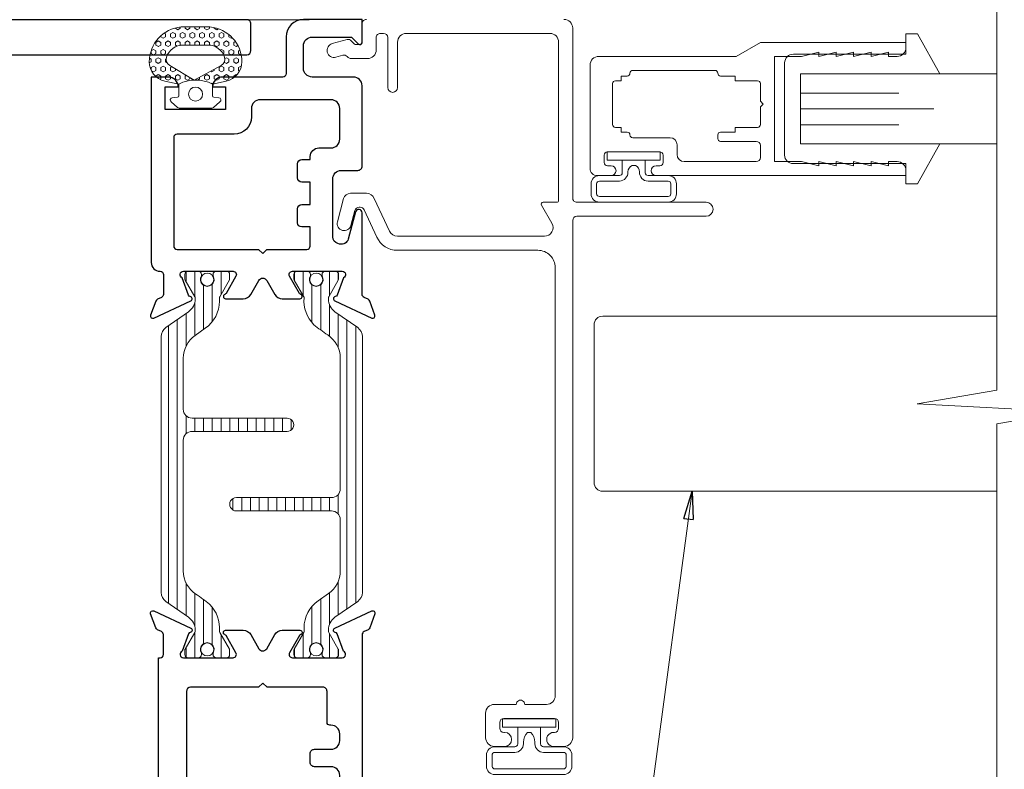
# Model space of a CAD drawing. Extents: x -16 to 123, y -25 to 56.
# Drawn here: x 2 to 5, y 11 to 13 of the extents above; entities that cross this region are included whole.
import ezdxf

# ---------------------------------------------------------------- set-up
doc = ezdxf.new("R2010")
doc.units = 0
doc.header["$LTSCALE"] = 0.01
doc.header["$MEASUREMENT"] = 0
doc.layers.get('0').update_dxf_attribs({"linetype": 'CONTINUOUS', "lineweight": 20})
for name, color, linetype, lineweight in [('Brakeline', 124, 'CONTINUOUS', 9), ('Const Lines', 102, 'CONTINUOUS', 5), ('DIM', 4, 'CONTINUOUS', 9), ('Ext', 7, 'CONTINUOUS', 30), ('Ext-1', 7, 'CONTINUOUS', 20), ('Glass', 1, 'CONTINUOUS', 5), ('Hardware', 4, 'CONTINUOUS', 9), ('Marine', 1, 'CONTINUOUS', 9), ('TBAR', 5, 'CONTINUOUS', 15), ('Text Arrow', 10, 'CONTINUOUS', 5), ('WSTP', 1, 'CONTINUOUS', 9)]:
    doc.layers.add(name, color=color, linetype=linetype, lineweight=lineweight)
doc.styles.get("Standard").update_dxf_attribs({"font": 'arial.ttf'})
doc.dimstyles.new('AWMC', dxfattribs={"dimscale": 0, "dimtxt": 0.15, "dimasz": 0.1, "dimexe": 0.125, "dimexo": 0.0625, "dimgap": -0.07, "dimtad": 0, "dimdec": 4, "dimzin": 0, "dimdsep": 46, "dimlunit": 5, "dimtxsty": 'Standard', "dimblk": 'DOT', "dimcen": 0.045, "dimclrd": 256, "dimclre": 256, "dimclrt": 7, "dimadec": 0, "dimazin": 0, "dimtfac": 0.625, "dimtdec": 4, "dimtofl": 0, "dimtmove": 0, "dimatfit": 1, "dimldrblk": 'CLOSEDBLANK', "dimfxl": 1, "dimfrac": 2, "dimtolj": 1, "dimtzin": 0, "dimlwd": 9, "dimlwe": 0, "dimarcsym": 0})

# ---------------------------------------------------------------- blocks, each defined once
blk = doc.blocks.new('Insulbar3')
at = {"layer": 'TBAR', "lineweight": 0}
h = blk.add_hatch(dxfattribs=at)
h.set_pattern_fill('LINE', color=8, scale=0.25, style=0)
h.set_pattern_definition([(0, (-6.340109387910408, -6.806996060358934), (0, 0.03125), [])])
edge = h.paths.add_edge_path()
edge.add_arc((-1.283341854339623, 0.0009749759448602902), 0.00786519873393975, 239.9999831868348, 270.0170704691913, ccw=False)
edge.add_line((-1.287274455705383, -0.005836484810542331), (-1.346698628390654, 0.02847210053600335))
edge.add_arc((-1.350635628390654, 0.02165304023785897), 0.007873979448139685, 59.99991365860898, 90.00000000000644)
edge.add_line((-1.350635628390655, 0.02952701968599847), (-1.366138762738653, 0.02952701968600024))
edge.add_arc((-1.366139203675955, 0.01771646063146726), 0.011810559062764, 89.99786091019962, 179.9998090140618)
edge.add_line((-1.377949762738653, 0.0177164999999988), (-1.377949940944998, -0.0177164999999988))
edge.add_arc((-1.36613876603886, -0.01771632509271903), 0.01181117490743332, 180.0008484718088, 269.9997016805626)
edge.add_line((-1.36613882753559, -0.02952749999999149), (-1.361406469185615, -0.02952759512111847))
edge.add_arc((-1.348422267030731, -0.05019691567055862), 0.02440922607487608, -122.13651154587927, 122.1365115458793, ccw=False)
edge.add_line((-1.361406469185615, -0.07086623621999877), (-1.366138814960999, -0.07086623621999877))
edge.add_arc((-1.366138814960999, -0.08267736220400135), 0.01181112598400258, 90, 179.9999618032076)
edge.add_line((-1.377949940944998, -0.08267735432999856), (-1.377949814960998, -0.1181103543299962))
edge.add_arc((-1.366138646980614, -0.118110312334732), 0.01181116798045872, 180.0002037183282, 269.9991851299486)
edge.add_line((-1.366138814960999, -0.1299214803139961), (-1.350635659586635, -0.1299214960619697))
edge.add_arc((-1.350635651588434, -0.1220476380901161), 0.007873857971857643, 269.9999417994172, 293.0996870383673)
edge.add_line((-1.347546484415558, -0.1292901987932797), (-1.287276781094917, -0.09455929358279569))
edge.add_arc((-1.283332786344773, -0.101403439799217), 0.007899204518235836, 90.04915524969698, 119.95304563856021, ccw=False)
edge.add_line((-1.283339563237001, -0.09350423818800024), (-1.271323083333001, -0.09350421456599989))
edge.add_arc((-1.271323315513773, 0.02460583364285096), 0.1181100482090791, 270.0001126320626, 324.9999831628966)
edge.add_line((-1.174573247980022, -0.04313933533742009), (-1.148944447493544, -0.006537588684796702))
edge.add_arc((-1.068319792208823, -0.06299146357254326), 0.0984244635729422, 89.99983744278182, 145.0000555572182, ccw=False)
edge.add_arc((-0.9756631379608711, 32658.19276537317), 32658.15733250461, 269.999837442781, 270.0001576129934)
edge.add_arc((-0.8858249409449979, 0.003936992126003069), 0.03149599999999701, -4.774847184307873e-12, 89.99998699999941, ccw=False)
edge.add_line((-0.8543289409450017, 0.003936992126000405), (-0.8543289409450017, -0.3346449842519981))
edge.add_arc((-0.8307069370080047, -0.3346450032747512), 0.02362200393700464, 179.9999538598219, 359.9999888444074)
edge.add_line((-0.8070849330710006, -0.3346450078739984), (-0.8070849409449998, 0.003936992126000405))
edge.add_arc((-0.775588941677464, 0.00393699285846516), 0.03149599926753589, 89.99998434359361, 180.0000013324594, ccw=False)
edge.add_line((-0.7755889330709982, 0.03543299212600104), (-0.3096303689270021, 0.03543299212600104))
edge.add_arc((-0.3096917337645806, -0.0632427970230065), 0.09867580822989333, 33.05727515151091, 89.96436870907422, ccw=False)
edge.add_arc((0.3050433511908679, 0.3479868449329935), 0.6409338652566291, 213.8920860397786, 219.3410187604427)
edge.add_arc((-0.1050528344431587, 0.0266589254015841), 0.1206160517525357, 224.7947178828276, 274.9666841804153)
edge.add_arc((-0.09424316058006887, -0.1000080030818511), 0.006514120480979951, 56.76911736801742, 93.23113163193688, ccw=False)
edge.add_line((-0.09067333029755176, -0.09455914288959555), (-0.0312501883936358, -0.1288671602350888))
edge.add_arc((-0.02731538753859031, -0.1220518952427003), 0.00786959304445553, 239.9999635741055, 270.0090953824567)
edge.add_line((-0.02731413828500084, -0.1299214881879998), (-0.0118109823706094, -0.1299213543297473))
edge.add_arc((-0.01181108435107259, -0.118110210923243), 0.01181114340694451, 270.0004947065607, 359.9993043347773)
edge.add_line((5.905500177760814e-08, -0.1181103543299962), (-5.908519717934269e-08, -0.08267650977098562))
edge.add_arc((-0.01181025392829138, -0.08267654914742906), 0.01181019484315985, 0.0001910302117168854, 90.00378396978962)
edge.add_line((-0.01181103390581928, -0.07086635433002542), (-0.01654243832444191, -0.07086625339938557))
edge.add_arc((-0.0295272781303515, -0.05019693575469297), 0.02440956281219176, 57.86221741504647, 302.1377825849553, ccw=False)
edge.add_line((-0.0165424383244428, -0.02952761811000038), (-0.01181105905500157, -0.0295274999999986))
edge.add_arc((-0.01181135390475152, -0.01771608703670591), 0.01181141296697287, 270.0014302815684, 359.9979967634823)
edge.add_line((5.905500177760814e-08, -0.0177164999999988), (-5.905500177760814e-08, 0.0177164999999988))
edge.add_arc((-0.01181061811769979, 0.01771646063146726), 0.01181055906276363, 0.000190985938194956, 90.00213908980038)
edge.add_line((-0.01181105905500157, 0.02952701968600024), (-0.0273141934029999, 0.02952701968599847))
edge.add_arc((-0.02731419340300079, 0.02165304023785897), 0.007873979448139501, 89.99999999999355, 120.000086341391)
edge.add_line((-0.03125119340300042, 0.02847210053600335), (-0.09067536608827176, -0.005836484810542331))
edge.add_arc((-0.09460796745403144, 0.0009749759448602902), 0.007865198733939592, 269.98292953080863, 300.0000168131652, ccw=False)
edge.add_line((-0.09461031077899928, -0.00689022243999915), (-0.09913604413028398, -0.006890230313954859))
edge.add_arc((-0.09913613572568192, 0.04822709658979196), 0.05511732690382293, 242.499729784392, 270.00009521560673, ccw=False)
edge.add_arc((-0.09913557600560807, 0.04822817178967309), 0.05511853906773311, 215.0001173547537, 242.4997297843938, ccw=False)
edge.add_line((-0.1442859752070023, 0.01661338409600077), (-0.2008425263528419, 0.09738451967775319))
edge.add_arc((-0.2330928947495288, 0.07480257135472446), 0.03937042864620547, 34.99999673555477, 89.99959926444805)
edge.add_line((-0.2330926193866558, 0.1141729999999672), (-0.6889749108968273, 0.114172999999985))
edge.add_line((-0.6889749108968273, 0.114172999999985), (-1.144857202406999, 0.1141729999999672))
edge.add_arc((-1.144856927044126, 0.07480257135472446), 0.03937042864620573, 90.00040073555196, 145.0000032644452)
edge.add_line((-1.177107295440813, 0.09738451967775319), (-1.233663846586652, 0.01661338409600077))
edge.add_arc((-1.278814245788046, 0.04822817178967309), 0.0551185390677332, 297.5002702156062, 324.9998826452463, ccw=False)
edge.add_arc((-1.278813686067973, 0.04822709658979196), 0.05511732690382281, 269.99990478439327, 297.50027021560805, ccw=False)
edge.add_line((-1.278813777663371, -0.006890230313954859), (-1.283341854339621, -0.006890222789079914))
at = {"layer": 'TBAR', "color": 7}
blk.add_lwpolyline([(-1.283339511014655, -0.00689022243999915, -0.1317283479224517), (-1.287274455705383, -0.005836484810542331), (-1.346698628390654, 0.02847210053600335, 0.1316528808525513), (-1.350635628390655, 0.02952701968599847), (-1.366138762738653, 0.02952701968600024, 0.4142235210196922), (-1.377949762738653, 0.0177164999999988), (-1.377949940944998, -0.0177164999999988, 0.4142077000445622), (-1.36613882753559, -0.02952749999999149), (-1.361406469185615, -0.02952759512111847, -1.809127113797354), (-1.361406469185615, -0.07086623621999877), (-1.366138814960999, -0.07086623621999877, 0.4142133671129774), (-1.377949940944998, -0.08267735432999856), (-1.377949814960998, -0.1181103543299962, 0.4142083554087818), (-1.366138814960999, -0.1299214803139961), (-1.350635659586635, -0.1299214960619697, 0.10113435807409), (-1.347546484415558, -0.1292901987932797), (-1.287276781094917, -0.09455929358279569, -0.1312258953656235), (-1.283339563237001, -0.09350423818800024), (-1.271323083333001, -0.09350421456599989, 0.2446978444876612), (-1.174573247980022, -0.04313933533742009, 3.158798152491753e-07), (-1.148944447493544, -0.006537588684796702, -0.2446994519185139), (-1.068319512963002, 0.03543300000000293, 1.397006093351596e-06), (-0.8858249337987818, 0.03543299212599926, -0.4142134959177473), (-0.8543289409450017, 0.003936992126000405), (-0.8543289409450017, -0.3346449842519981, 1.000000305298149), (-0.8070849330710006, -0.3346450078739984), (-0.8070849409449998, 0.003936992126000405, -0.414213649219342), (-0.7755889330709982, 0.03543299212600104), (-0.3096303689270021, 0.03543299212600104, -0.2535361631575392), (-0.2269890023216261, -0.009417400213534322, 0.02377993505490984), (-0.1906462900343913, -0.05832338040569596, 0.2224820166142352), (-0.09461032246031387, -0.09350423818800557, -0.1604515912324902), (-0.09067333029755176, -0.09455914288959555), (-0.0312501883936358, -0.1288671602350888, 0.1316930334398693), (-0.02731413828500084, -0.1299214881879998), (-0.0118109823706094, -0.1299213543297473, 0.4142074772639318), (5.905500177760814e-08, -0.1181103543299962), (-5.908519717934269e-08, -0.08267650977098562, 0.4142319294235425), (-0.01181103390581928, -0.07086635433002542), (-0.01654243832444191, -0.07086625339938557, -1.809174509817583), (-0.0165424383244428, -0.02952761811000038), (-0.01181105905500157, -0.0295274999999986, 0.4141960105057095), (5.905500177760814e-08, -0.0177164999999988), (-5.905500177760814e-08, 0.0177164999999988, 0.4142235210196922), (-0.01181105905500157, 0.02952701968600024), (-0.0273141934029999, 0.02952701968599847, 0.1316528808525513), (-0.03125119340300042, 0.02847210053600335), (-0.09067536608827176, -0.005836484810542331, -0.1317283479224517), (-0.09461031077899928, -0.00689022243999915), (-0.09913604413028398, -0.006890230313954859, -0.1205722157282658), (-0.1245867155595599, -0.0006624494414637638, -0.1205688823756227), (-0.1442859752070023, 0.01661338409600077), (-0.2008425263528419, 0.09738451967775319, 0.2446966050899953), (-0.2330926193866558, 0.1141729999999672), (-0.6889749108968273, 0.114172999999985), (-1.144857202406999, 0.1141729999999672, 0.2446966050899953), (-1.177107295440813, 0.09738451967775319), (-1.233663846586652, 0.01661338409600077, -0.1205688823756227), (-1.253363106234095, -0.0006624494414637638, -0.1205722157282658), (-1.278813777663371, -0.006890230313954859), (-1.283341854339621, -0.006890222789079914)], format="xyb", dxfattribs=at)
at = {"layer": 'TBAR', "color": 252, "lineweight": 0}
for centre in [(-1.34842226703073, -0.05019691567055862), (-0.02952727813035239, -0.05019693575469386)]:
    blk.add_circle(centre, 0.02318850937241075, dxfattribs=at)
blk = doc.blocks.new('Pushing')
at = {"layer": 'WSTP', "lineweight": 0}
h = blk.add_hatch(dxfattribs=at)
h.set_pattern_fill('HEX', color=256, scale=0.08)
h.set_pattern_definition([(0, (0, 0), (0, 0.01732050807568877), [0.01, -0.02]), (120, (0, 0), (-0.015, -0.008660254037844383), [0.009999999999999998, -0.02]), (59.99999999999999, (0.01, 0), (-0.015, 0.008660254037844388), [0.01, -0.02])])
edge = h.paths.add_edge_path()
edge.add_line((-0.2895728053585446, 0.05077268796982663), (-0.2895728053585162, -0.05077268796982411))
edge.add_arc((-0.1650484680970837, -0.03987822012634137), 0.1249999999999667, 185.0000000000131, 270.0598835760764)
edge.add_arc((-0.1649909840011687, -0.09487819008612072), 0.06999999999998568, 270.0598835760695, 347.9355950221172)
edge.add_line((-0.09653705484472991, -0.1095089652892073), (-0.08595541912839505, -0.06000000000000102))
edge.add_arc((0.03527336209332882, -2.296773882193293e-15), 0.1352642502529934, 153.6677206208612, 206.3322793791388, ccw=False)
edge.add_line((-0.08595541912839505, 0.05999999999999642), (-0.09653705484472991, 0.1095089652892098))
edge.add_arc((-0.1649909840011705, 0.094878190086121), 0.0699999999999879, 372.0644049778842, 449.9401164239291)
edge.add_arc((-0.1650484680970978, 0.03987822012632831), 0.1249999999999823, 449.9401164239171, 534.9999999999803)
edge = h.paths.add_edge_path(flags=16)
edge.add_line((-0.2248202719483163, -0.0441854855118949), (-0.2248201499825757, 0.04406204239249815))
edge.add_arc((-0.162351012893456, 0.04418548551188555), 0.06246925905485791, 108.3322766842208, 180.1132200775362, ccw=False)
edge.add_arc((-0.1741361159094811, 0.07975312137685533), 0.02499999999998188, 388.35019246551485, 468.3322766842711, ccw=False)
edge.add_line((-0.1521345733302712, 0.0916246050303128), (-0.09999834629039012, 0.005000000000003807))
edge.add_line((-0.09999834629039012, 0.005000000000003814), (-0.1521345733302712, -0.09162460503031031))
edge.add_arc((-0.1741361159095122, -0.07975312137685012), 0.02500000000001056, 251.6677233157573, 331.64980753451357, ccw=False)
edge.add_arc((-0.1623510128934507, -0.04418548551191698), 0.06246925905486327, 179.8867799224327, 251.66772331574822, ccw=False)
blk.add_lwpolyline([(-0.2895728053585446, 0.05077268796982663), (-0.2895728053585162, -0.05077268796982411, 0.3891795680472397), (-0.164917822424569, -0.1648781518531225, 0.353508372737995), (-0.09653705484472991, -0.1095089652892073), (-0.08595541912839505, -0.06000000000000102, -0.2339244838544978), (-0.08595541912839505, 0.05999999999999642), (-0.09653705484472991, 0.1095089652892098, 0.3535083727379806), (-0.164917822424569, 0.164878151853125, 0.3891795680472394)], format="xyb", close=True, dxfattribs=at)
blk.add_lwpolyline([(-0.2248202719483163, -0.0441854855118949), (-0.2248201499825757, 0.04406204239249815, -0.3238633011807798), (-0.1819992971634849, 0.1034843324830289, -0.3638817086132624), (-0.1521345733302712, 0.0916246050303128), (-0.09999834629039012, 0.005000000000003814), (-0.1521345733302712, -0.09162460503031031, -0.3638817086132629), (-0.1819992971635133, -0.1034843324830549, -0.3238633011807805), (-0.2248201499825757, -0.04406204239249564)], format="xyb", dxfattribs=at)
at = {"layer": 'WSTP'}
blk.add_lwpolyline([(-0.08595541912839505, -0.06000000000000102), (-0.04344684030334517, -0.06000000000000102, -0.3912619560546616), (-0.03846243172821912, -0.06460544815802524), (-0.03702233396904714, -0.08279833146536095, 0.6985097411708171), (-0.02257427783584259, -0.0869130748753962), (-0.001912639156954554, -0.06400332169194786, 0.1585068777664048), (1.165734175856414e-15, -0.05812160471519564), (1.165734175856414e-15, 1.255939796607208e-15), (1.165734175856414e-15, 0.05812160471519815, 0.1585068777664785), (-0.001912639156954554, 0.06400332169195036), (-0.02257427783584259, 0.0869130748753916, 0.6985097411707629), (-0.03702233396904714, 0.08279833146536345), (-0.03846243172821912, 0.06460544815802774, -0.3912619560546669), (-0.04344684030334517, 0.06000000000000353), (-0.08595541912839505, 0.05999999999999642)], format="xyb", dxfattribs=at)
blk.add_circle((-0.0500000000000102, 1.255939796607208e-15), 0.025, dxfattribs=at)
blk = doc.blocks.new('H-91817')
at = {"layer": 'Ext'}
for points in [[(1.037927973471852, 1.196902614397743, 0.5773502691893235), (1.065640786392947, 1.196902614397743), (1.094564525456107, 1.247000000000071, -0.2679491924315089), (1.121411312973478, 1.262500000000074), (1.18434249231511, 1.262500000000017, -0.8496353657761196), (1.186892893431107, 1.246917424327961, 0.1826758133114228), (1.182515091323424, 1.243334848636636), (1.147392075086984, 1.18250000000009, 0.5773502691902577), (1.157784379932338, 1.16449999999999), (1.334784379932401, 1.16449999999999, 0.843039003713289), (1.338784379766352, 1.187813708579554), (1.316349307771816, 1.249453562661586, 0.2704954508888721), (1.310146071306022, 1.254608700767747, -0.7368873045502017), (1.30807942971721, 1.269750462296315), (1.440403433851444, 1.331454158781867, -0.6681786379194964), (1.451301920911646, 1.321467535338968), (1.433004706952985, 1.271196353148611, -0.1989123673796677), (1.42679981464444, 1.264424901424064), (1.412712960791467, 1.257856093593119, 0.291473419586165), (1.405784379932456, 1.246980400148672), (1.405784379932456, 0.4039999999999964, 0.414213562373095), (1.436784379932462, 0.3729999999999905), (2.143686856681285, 0.3730000000000047, -0.6681786379193716), (2.152172138055533, 0.3525147186257556), (1.739657419429776, -0.06000000000000227), (-0.1262156200675548, -0.06000000000000227, -0.4142135623730951), (-0.1572156200675465, -0.02899999999999636), (-0.1572156200675465, 0.084688629109678, -0.4142135623729608), (-0.1262156200675406, 0.1156886291096839), (-0.09544300471634415, 0.1156886291096839, -0.3544105572728994), (-0.06120030584952474, 0.08793000842001675, -0.476657125315365), (-0.06707048279811545, 0.08068862910968733), (-0.0922156200675488, 0.08068862910968733, 0.414213562373095), (-0.1072156200675494, 0.06568862910967255), (-0.1072156200675494, 0.01499999999998636, 0.414213562373095), (-0.0922156200675488, 0), (0.0922156200675488, 0, 0.414213562373095), (0.1072156200675494, 0.01500000000001478), (0.1072156200675494, 0.06568862910970097, 0.414213562373095), (0.0922156200675488, 0.08068862910968733), (0.06707048279764649, 0.08068862910968733, -0.4766571253162138), (0.06120030584905578, 0.08793000842004517, -0.3544105572728489), (0.09544300471587519, 0.1156886291096839), (0.1262156200675548, 0.1156886291096839, -0.4142135623730951), (0.1572156200675465, 0.084688629109678), (0.1572156200675465, 0.05100000000001614, 0.414213562373095), (0.1882156200675524, 0.02000000000001023), (0.6487843799324367, 0.02000000000001023, 0.414213562373095), (0.6797843799324284, 0.05100000000001614), (0.6797843799324284, 1.164500000000004), (0.685784379932386, 1.164500000000004, 0.414213562373095), (0.6977843799323864, 1.176500000000004), (0.6977843799323864, 1.246980400148715, 0.2914734195861008), (0.6908557990733186, 1.257856093593119), (0.6767689452203456, 1.264424901424064, -0.1989123673796745), (0.6705640529118142, 1.271196353148611), (0.652266838953139, 1.321467535338968, -0.6681786379190583), (0.6631653260133561, 1.331454158781867), (0.7954893301475892, 1.269750462296315, -0.7368873045506499), (0.7934226885587634, 1.254608700767747, 0.2704954508887056), (0.7872194520929696, 1.249453562661586), (0.7647843800984475, 1.187813708579554, 0.843039003713289), (0.7687843799323986, 1.16449999999999), (0.9457843799323769, 1.16449999999999, 0.5773502691904613), (0.9561766847777591, 1.182500000000019), (0.9210536685413189, 1.243334848636522, 0.1826758133114586), (0.9166758664334935, 1.246917424327961, -0.8496353657768163), (0.9192262675496607, 1.262500000000088), (0.9821574468912786, 1.262500000000045, -0.2679491924306289), (1.009004234408565, 1.247000000000071)], [(1.23578437993244, 0.838249999999988), (1.294784379932452, 0.838249999999988, 0.414213562373095), (1.325784379932458, 0.8692500000000081), (1.325784379932458, 0.8932499999999948, 0.414213562373095), (1.294784379932452, 0.9242500000000007), (1.290784379932447, 0.9242500000000007, -0.4142135623730949), (1.280784379932456, 0.9342500000000058), (1.280784379932456, 1.044499999999985, 0.414213562373095), (1.265784379932455, 1.059499999999986), (1.066940223187487, 1.059499999999986), (1.051940223187486, 1.074499999999986), (1.036940223187486, 1.059499999999986), (0.7947843799324374, 1.059499999999986, 0.414213562373095), (0.7797843799324369, 1.044499999999985), (0.7797843799324369, 0.2644999999999982, 0.414213562373095), (0.7947843799324374, 0.2495000000000118), (0.8267843799324339, 0.2495000000000118, -0.414213562373095), (0.8417843799324345, 0.234499999999997), (0.8417843799324345, 0.2005000000000052, -0.4142135623731286), (0.8107843799324428, 0.1694999999999993), (0.7907843799324468, 0.1695000000000135, 0.414213562373095), (0.7597843799324409, 0.1385000000000218), (0.7597843799324266, 0.08200000000002206, 0.414213562373095), (0.8217843799324243, 0.02000000000001023), (1.26378437993246, 0.02000000000001023, 0.414213562373095), (1.325784379932458, 0.08200000000002206), (1.325784379932458, 0.1384999999999934, 0.414213562373095), (1.294784379932452, 0.1694999999999993), (1.206784379932472, 0.1694999999999993, -0.414213562373095), (1.17578437993248, 0.2005000000000052), (1.17578437993248, 0.234499999999997, -0.4142135623729564), (1.190784379932481, 0.2495000000000118), (1.294784379932452, 0.2495000000000118, 0.4142135623730951), (1.325784379932458, 0.2805000000000035), (1.325784379932458, 0.4492499999999922, 0.414213562373095), (1.294784379932452, 0.4802499999999981), (1.23578437993244, 0.4802499999999981, -0.4142135623730776), (1.220784379932439, 0.4952499999999986), (1.220784379932439, 0.5272499999999951, -0.4142135623730605), (1.23578437993244, 0.5422499999999957), (1.294784379932452, 0.5422499999999957, 0.414213562373095), (1.325784379932458, 0.5732500000000016), (1.325784379932458, 0.5972500000000025, 0.414213562373095), (1.294784379932452, 0.6282500000000084), (1.23578437993244, 0.6282500000000084, -0.4142135623730605), (1.220784379932439, 0.6432499999999948), (1.220784379932439, 0.6752499999999912, -0.4142135623731127), (1.23578437993244, 0.6902499999999918), (1.294784379932452, 0.6902499999999918, 0.414213562373095), (1.325784379932458, 0.7212499999999977), (1.325784379932458, 0.7452499999999986, 0.414213562373095), (1.294784379932452, 0.7762500000000045), (1.23578437993244, 0.7762500000000045, -0.414213562373095), (1.220784379932439, 0.7912500000000051), (1.220784379932439, 0.8232500000000016, -0.4142135623730953)], [(1.719135558129082, 0.02000000000001023, 0.1989123673796453), (1.741055868345867, 0.02907968978323083), (1.970055868345852, 0.2580796897832158, 0.6681786379193051), (1.948135558129067, 0.311000000000007), (1.436784379932462, 0.3109999999999928, 0.414213562373095), (1.405784379932456, 0.2800000000000011), (1.405784379932456, 0.05100000000001614, 0.414213562373095), (1.436784379932462, 0.02000000000001023)]]:
    blk.add_lwpolyline(points, format="xyb", close=True, dxfattribs=at)
blk = doc.blocks.new('H-91526')
at = {"layer": 'Ext'}
for points in [[(-0.1740000000000279, 0.208999999999989), (-0.09357290200457413, 0.2090000000000174, -0.4142135623732126), (-0.06257290200456112, 0.1780000000000257), (-0.06257290200456112, 0.03831370849900395), (-0.08722975625406093, 0.01365685424948992, 0.6681786379192836), (-0.08157290200457368, 0), (0, 0), (-1.4210854715202e-14, 0.2090000000000032, 0.4142135623729941), (-0.06200000000001182, 0.2710000000000008), (-0.1930000000000121, 0.2710000000000008, -0.414213562373095), (-0.2050000000000125, 0.2830000000000013), (-0.2050000000000125, 0.4979447063906264, 0.4142135623730951), (-0.2400000000000091, 0.5329447063911061), (-0.2400000000000091, 0.4867995691211888), (-0.3206886291096822, 0.4867995691211888), (-0.3206886291096822, 0.7012308092563018), (-0.2400000000000091, 0.7012308092562876), (-0.2400000000000091, 0.6550856719868676, 0.414213562373095), (-0.2050000000000125, 0.6900856719868642), (-0.2050000000000125, 0.7512308092562989), (-0.8665459892825425, 0.7512308092562989, 0.414213562373011), (-0.8975459892825342, 0.7202308092563072), (-0.8975459892825342, 0.7200000000000131, -0.4142135623732684), (-0.9095459892825488, 0.7080000000000126), (-0.9800263894312593, 0.7080000000000126, -0.291473419586026), (-0.9909020828756638, 0.7149285808590804), (-0.997470890706623, 0.7290154347120534, 0.1989123673795546), (-1.004242342431155, 0.7352203270205848), (-1.054513524621512, 0.75351754097926, 0.668178637918927), (-1.064500148064411, 0.7426190539190429), (-1.00279645157886, 0.6102950497848099, 0.7368873045505036), (-0.9876546900502916, 0.6123616913736356, -0.2704954508888692), (-0.9824995519441444, 0.6185649278394294), (-0.9208596978620989, 0.6409999998339515, -0.8430390037132482), (-0.8975459892825342, 0.6370000000000005), (-0.8975459892825342, 0.4600000000000222, -0.5773502691902953), (-0.9155459892825633, 0.4496076951546399), (-0.9763808379190664, 0.4847307113910801, -0.1826758133114672), (-0.9799634136105055, 0.4891085134989055, 0.8496353657768733), (-0.9955459892826326, 0.4865581123827383), (-0.99554598928259, 0.4236269330411204, 0.2679491924307013), (-0.9800459892826296, 0.3967801455238344), (-0.9299486036802946, 0.3678564064605467, -0.5773502691889759), (-0.9299486036802946, 0.3401435935394517), (-0.9800459892826154, 0.3112198544762919, 0.2679491924314332), (-0.9955459892826184, 0.2843730669589206), (-0.9955459892825615, 0.2214418876172886, 0.8496353657760963), (-0.9799634136105198, 0.2188914865012919, -0.1826758133114879), (-0.9763808379191801, 0.2232692886089751), (-0.9155459892826343, 0.2583923048454153, -0.5773502691905128), (-0.8975459892825342, 0.2480000000000615), (-0.8975459892825342, 0.07099999999999795, -0.8430390037132331), (-0.9208596978620989, 0.0670000001660469), (-0.9824995519441302, 0.08943507216058322, -0.2704954508890547), (-0.9876546900502916, 0.09563830862637701, 0.7368873045501738), (-1.00279645157886, 0.09770495021518855), (-1.064500148064411, -0.03461905391903031, 0.6681786379199115), (-1.054513524621512, -0.04551754097924743), (-1.004242342431155, -0.02722032702058641, 0.1989123673795658), (-0.997470890706623, -0.02101543471204081), (-0.9909020828756638, -0.006928580859067779, -0.2914734195862854), (-0.9800263894312309, 0), (-0.6890307294295042, 1.4210854715202e-14, 0.8769764629914049), (-0.6859249008882387, 0.02359110991547198), (-0.7828203616156344, 0.04955417036761389, -0.414213562373095), (-0.8004980311452954, 0.08017279215239626), (-0.7988105718099803, 0.0864704761275874, -0.3394542588632415), (-0.7746624261527586, 0.1050000000000324), (-0.5688362293647202, 0.1050000000000324, -0.4142135623730531), (-0.5378362293647143, 0.0740000000000407), (-0.5378362293647143, 0.01499999999998636, 0.4142135623733812), (-0.5228362293647137, -1.4210854715202e-14), (-0.2360000000000042, 1.4210854715202e-14, 0.414213562373095), (-0.2049999999999983, 0.03100000000002012), (-0.2050000000000125, 0.1779999999999831, -0.414213562373011)], [(-0.4888362293647219, 0.1850000000000307, -0.4142135623730531), (-0.457836229364716, 0.154000000000039), (-0.457836229364716, 0.11099999999999, 0.4142135623731622), (-0.4268362293647101, 0.0799999999999983), (-0.3170000000000073, 0.0800000000000125, 0.4142135623731621), (-0.2860000000000014, 0.1110000000000042), (-0.2860000000000014, 0.3632308092562795, 0.4142135623730448), (-0.3170000000000073, 0.3942308092562712), (-0.3470000000000084, 0.3942308092562712, -0.414213562373028), (-0.409000000000006, 0.4562308092562688), (-0.409000000000006, 0.6592308092563002, 0.414213562373095), (-0.4210000000000065, 0.6712308092563006), (-0.807545989282545, 0.6712308092563006, 0.414213562373095), (-0.8195459892825454, 0.6592308092563002), (-0.8195459892825454, 0.3689999999999998), (-0.834545989282546, 0.3539999999999992), (-0.8195459892825454, 0.3389999999999986), (-0.8195459892825454, 0.1970000000000312, 0.414213562373095), (-0.807545989282545, 0.1850000000000307), (-0.7395459892825471, 0.1850000000000307), (-0.7395459892825471, 0.2152308092562976, -0.4142135623730949), (-0.7245459892825465, 0.2302308092562981), (-0.6745459892825494, 0.2302308092562981, -0.414213562373095), (-0.6595459892825488, 0.2152308092562976), (-0.6595459892825488, 0.1850000000000307), (-0.5795459892825505, 0.1850000000000307), (-0.5795459892825505, 0.2152308092562976, -0.414213562373095), (-0.56454598928255, 0.2302308092562981), (-0.5145459892825528, 0.2302308092562981, -0.414213562373095), (-0.4995459892825522, 0.2152308092562976), (-0.4995459892825522, 0.1850000000000307)]]:
    blk.add_lwpolyline(points, format="xyb", close=True, dxfattribs=at)
blk = doc.blocks.new('3000iGT.CO.VENT.STD')
at = {"xscale": -1}
blk.add_blockref('Pushing', (-0.3158920959344726, 0.5934950825414234), dxfattribs=at)
at = {"layer": 'Const Lines', "rotation": 270}
blk.add_blockref('H-91817', (-3.440001232449063, 1.405786996429839), dxfattribs=at)
at = {"layer": 'Const Lines'}
blk.add_blockref('H-91526', (0, 0), dxfattribs=at)
at = {"layer": 'TBAR', "extrusion": (0, 0, -1), "zscale": -1}
blk.add_blockref('Insulbar3', (2.275495929430804, 0.601951983566579), dxfattribs=at)
at = {"layer": 'TBAR', "extrusion": (0, 0, -1), "zscale": -1, "rotation": 180}
blk.add_blockref('Insulbar3', (0.8975460417452723, 0.1133497927667833), dxfattribs=at)
blk = doc.blocks.new('S-93570')
at = {"layer": 'Ext'}
blk.add_lwpolyline([(-1.683001009834015, 1.084340839970565), (-1.660565937839465, 1.145980694052582, -0.270495450888676), (-1.654362701373685, 1.151135832158729, 0.7368873045523602), (-1.652296059784874, 1.166277593687312), (-1.784620063919093, 1.227981290172863, 0.6681786379187531), (-1.79551855097931, 1.217994666729965), (-1.777221337020649, 1.167723484539579, 0.1989123673794108), (-1.771016444712103, 1.160952032815061), (-1.75692959085913, 1.154383224984088, -0.2914734195862198), (-1.75000101000002, 1.143507531539683), (-1.750001010000062, 0.1559914476174242, -0.4141327491844478), (-1.780992456437758, 0.1249914487974877), (-2.715005148820509, 0.1247455993503195, 0.4141327491842712), (-2.730001010000052, 0.1097455999212968), (-2.730001010000052, 0.01499999999998636, 0.4142135623730779), (-2.715001010000051, 0), (0, 0), (0, 0.03000000000000114, 0.4142135623730118), (-0.04999999999999716, 0.0800000000000125), (-1.011001011718449, 0.08000000001425178, -0.4142135623730446), (-1.04200101171844, 0.1110000000142293), (-1.042001011718455, 0.2045637194950132, 0.4142135623729561), (-1.057001011718455, 0.2195637194949995), (-1.112001011718434, 0.219563719495028, 0.4142135623730605), (-1.127001011718448, 0.2045637194950132), (-1.127001011718434, 0.1560000000142452, -0.4142135623731538), (-1.158001011718426, 0.1250000000142393), (-1.594001009835964, 0.125, -0.4142135623826615), (-1.62500100983597, 0.1560000000000059), (-1.625001009835955, 0.4608288371018716, -0.4142135626083669), (-1.615001009835964, 0.4708288371098774), (-1.558373935862789, 0.4708288371099059, 0.414213562373043), (-1.548373935862784, 0.4808288371098968), (-1.548373935862799, 0.5137450000001422, 0.4142135623730951), (-1.558373935862789, 0.5237450000001331), (-1.562404550569923, 0.5237450000001331, -0.3394542588631033), (-1.572063808832795, 0.5311568095490884), (-1.591843124132623, 0.6049742191869711), (-1.611613904945784, 0.6247450000001322), (-1.591843124132623, 0.6445157808132933), (-1.572063808832809, 0.7183331904511476, -0.3394542588632432), (-1.562404550569909, 0.7257450000001313), (-1.558373935862789, 0.7257450000001313, 0.414213562373043), (-1.548373935862784, 0.7357450000001222), (-1.548373935862799, 0.7686611628903677, 0.4142135623730951), (-1.558373935862789, 0.778661162890387), (-1.615001010000071, 0.778661162890387, -0.4142135623729389), (-1.625001010000062, 0.7886611628903779), (-1.625001010000048, 0.9052250000000299, -0.4142135623731034), (-1.594001010000056, 0.9362250000000358), (-1.438501009942996, 0.9362250000051233), (-1.4235010099421, 0.9512250000064739), (-1.408501009941688, 0.9362250000060897), (-1.383501009941696, 0.9362250000068855), (-1.368501009942591, 0.9512250000064739), (-1.353501009943969, 0.9362250000078802), (-1.15800101171844, 0.9362250000142467, -0.4142135623730615), (-1.127001011718448, 0.9052250000142408), (-1.127001011718448, 0.8593637194953487, 0.4142135623730779), (-1.112001011718434, 0.844363719495334), (-1.057001011718455, 0.8443637194953624, 0.4142135623730605), (-1.042001011718469, 0.8593637194953487), (-1.042001009847951, 1.143507531624579, -0.2914734180585354), (-1.03507242898884, 1.154383225001453), (-1.020985575173057, 1.160952032815061, 0.1989123673793669), (-1.014780682864526, 1.167723484539579), (-0.9964834689058648, 1.217994666729936, 0.6681786379185823), (-1.007381955966054, 1.227981290172863), (-1.139705960100287, 1.166277593687312, 0.7368873045524027), (-1.137639318511475, 1.151135832158729, -0.2704954508887958), (-1.131436082045695, 1.145980694052582), (-1.109001010051145, 1.084340839970537, -0.8430390037140939), (-1.11300100988511, 1.061027131391), (-1.290001009942557, 1.061027131391057, -0.577350269190104), (-1.300393314787954, 1.079027131391001), (-1.265270298551485, 1.139861980027518, -0.1826758133115118), (-1.260892496443674, 1.143444555718958, 0.8496353657762528), (-1.263442897559841, 1.15902713139107), (-1.326374076901445, 1.159027131391042, 0.2679491924306783), (-1.353220864418759, 1.143527131391068), (-1.382144603482033, 1.09342974578874, -0.5773502691895038), (-1.409857416403142, 1.09342974578874), (-1.438781155466302, 1.143527131391068, 0.2679491924315132), (-1.465627942983659, 1.15902713139107), (-1.528559122323614, 1.159027131391014, 0.8496353657762952), (-1.531109523441302, 1.143444555718958, -0.1826758133113076), (-1.526731721333618, 1.139861980027632), (-1.49160870509715, 1.079027131391086, -0.5773502691902888), (-1.502001010000072, 1.061027131391), (-1.679001010002892, 1.061027131390972, -0.8430390037142838)], format="xyb", close=True, dxfattribs=at)
blk = doc.blocks.new('S-93570-S-93426')
at = {"layer": 'Ext'}
blk.add_blockref('S-93570', (0, 0), dxfattribs=at)
blk = doc.blocks.new('H-92068')
at = {"layer": 'Ext-1'}
for points in [[(-0.03463656506528423, -0.7214146067091747), (-0.04963656506561165, -0.7834146067091581), (-0.03463656506528423, -0.7834146067091581), (-0.04963656506561165, -0.8454146067091699), (-0.03463656506528423, -0.8454146067091699), (-0.04963656506561165, -0.9074146067091817), (-0.03463656506528423, -0.9074146067091817), (-0.03463656506528423, -0.9384146067091876, -0.414213562373095), (-0.0656365650652333, -0.9694146067091651), (-0.08463656506546613, -0.9694146067091651), (-0.08463656506546613, -0.07941460670915035, -0.9999999999999999), (-0.04963656506561165, -0.07941460670915035), (-0.04963656506561165, -0.092414606709184, 0.414213562373095), (-0.03763656506544066, -0.1044146067091845), (-0.01163656506514599, -0.1044146067091845, 0.414213562373095), (0.0003634349345702503, -0.092414606709184), (0.0003634349345702503, 0.09358539329085147, 0.414213562373095), (-0.01163656506514599, 0.1055853932908519), (-0.03763656506544066, 0.1055853932908519, 0.414213562373095), (-0.04963656506561165, 0.09358539329085147), (-0.04963656506561165, 0.08058539329081782, -0.9999999999999999), (-0.08463656506546613, 0.08058539329081782), (-0.08463656506546613, 0.1305853932908292, -0.4142135623731367), (-0.05963656506537518, 0.1555853932908349), (0.3093634349347667, 0.1555853932908349, -0.4142135623731117), (0.3403634349347158, 0.124585393290829), (0.3403634349347158, -0.3648120663307282), (0.3903634349344429, -0.4514146067091644), (0.3903634349344429, -0.9694146067091651), (0.3713634349346648, -0.9694146067091651, -0.414213562373095), (0.3403634349347158, -0.9384146067091876), (0.3403634349347158, -0.9074146067091817), (0.3553634349345884, -0.9074146067091817), (0.3403634349347158, -0.8454146067091699), (0.3553634349345884, -0.8454146067091699), (0.3403634349347158, -0.7834146067091581), (0.3553634349345884, -0.7834146067091581), (0.3403634349347158, -0.7214146067091747), (0.3553634349345884, -0.7214146067091747), (0.3403634349347158, -0.6594146067091629), (0.3553634349345884, -0.6594146067091629), (0.3403634349347158, -0.5974146067091795), (0.3403634349347158, -0.5014146067091758), (-0.03463656506528423, -0.5014146067091758), (-0.03463656506528423, -0.5974146067091795), (-0.04963656506561165, -0.6594146067091629), (-0.03463656506528423, -0.6594146067091629), (-0.04963656506561165, -0.7214146067091747)], [(0.2803634349343156, -0.2994146067091776, 0.4142135623730951), (0.2703634349345521, -0.3094146067091685), (0.2703634349345521, -0.3614146067091895), (0.2533634349342719, -0.3614146067091895), (0.2533634349342719, -0.4414146067091735, -0.4142135623731211), (0.2433634349345084, -0.4514146067091644), (0.1803634349348613, -0.4514146067091644), (0.170363434934643, -0.4614146067091554), (0.1603634349344247, -0.4514146067091644), (0.09736343493432287, -0.4514146067091644, -0.4142135623731209), (0.08736343493455934, -0.4414146067091735), (0.08736343493455934, -0.361414606709161), (0.07036343493427921, -0.361414606709161), (0.07036343493427921, -0.3094146067091685, 0.414213562373095), (0.06036343493451568, -0.2994146067091776), (0.04736343493459572, -0.2994146067091776, 0.4142135623730692), (0.03736343493483218, -0.3094146067091685), (0.03736343493483218, -0.4364146067091781, -0.4142135623730602), (0.02236343493450477, -0.4514146067091644), (-0.01963656506541156, -0.4514146067091644, -0.414213562373095), (-0.03463656506528423, -0.4364146067091781), (-0.03463656506528423, -0.1794146067091731, -0.414213562373095), (-0.009636565065648028, -0.1544146067091674), (0.02536343493420645, -0.1544146067091674, 0.4142135623730534), (0.05036343493475215, -0.1294146067091617), (0.05036343493475215, 0.003585393290819638, -0.4142135623730951), (0.06036343493451568, 0.01358539329081054, 0.414213562373095), (0.07036343493427921, 0.02358539329082987), (0.07036343493427921, 0.04458539329081646), (0.08736343493455934, 0.04458539329081646), (0.08736343493455934, 0.06558539329083146, -0.414213562373095), (0.09736343493432287, 0.07558539329082237), (0.2433634349345084, 0.07558539329082237, -0.414213562373095), (0.2533634349342719, 0.06558539329083146), (0.2533634349342719, 0.04458539329084488), (0.2703634349345521, 0.04458539329084488), (0.2703634349345521, 0.02358539329082987, 0.4142135623731209), (0.2803634349343156, 0.01358539329083897, -0.414213562373147), (0.2903634349345339, 0.003585393290819638), (0.2903634349345339, -0.2894146067091583, -0.414213562373095)]]:
    blk.add_lwpolyline(points, format="xyb", close=True, dxfattribs=at)
blk = doc.blocks.new('25marine')
at = {"layer": 'Marine'}
blk.add_lwpolyline([(0.164000000000005, 0.05680281067892068), (-0.1650000000000027, 0.05680281067891535, 0.4142135623731125), (-0.1950000000000038, 0.02680281067891599), (-0.1949999999999985, -0.3749999999998863), (-0.2670000000000012, -0.3749999999998863), (-0.2670000000000012, -0.41637650986147), (-0.1250000000000018, -0.495443890341221), (-0.125, 0), (0.125, 0), (0.125, -0.495443890341221), (0.267000000000003, -0.4163765098614682), (0.267000000000003, -0.3749999999998863), (0.1949999999999985, -0.3749999999998863), (0.1950000000000038, 0.02580281067892187, 0.4142135623730783)], format="xyb", close=True, dxfattribs=at)
blk = doc.blocks.new('A$C72534A1A')
at = {"layer": 'TBAR'}
blk.add_blockref('Insulbar3', (-1.06095099206528, -1.148339930048927), dxfattribs=at)
at = {"layer": 'TBAR', "rotation": 180}
blk.add_blockref('Insulbar3', (-2.438900879750808, -1.636942120848715), dxfattribs=at)
blk = doc.blocks.new('_ClosedBlank')
at = {"layer": 'DIM', "color": 0, "lineweight": -2}
for p, q in [((-1, 0.1666666666666667), (0, 0)), ((-1, 0.1666666666666667), (-1, -0.1666666666666667)), ((0, 0), (-1, -0.1666666666666667))]:
    blk.add_line(p, q, dxfattribs=at)
blk = doc.blocks.new('_Dot')
at = {"color": 0, "linetype": 'ByBlock', "lineweight": -2}
blk.add_line((-0.5, 0), (-1, 0), dxfattribs=at)
at = {"color": 0, "linetype": 'ByBlock', "const_width": 0.5}
blk.add_lwpolyline([(-0.25, 0, 1), (0.25, 0, 1)], format="xyb", close=True, dxfattribs=at)

msp = doc.modelspace()

# ---------------------------------------------------------------- linework, layer by layer
at = {"layer": 'Brakeline'}
msp.add_lwpolyline([(5.195459894602976, 14.60620361184939), (5.195459894602976, 11.8999771085174), (5.195459894602976, 11.8999771085174), (4.911557369472206, 11.85087694219508), (5.447759718866124, 11.82335580588191), (5.195459894602962, 11.77942409860825), (5.195459894602962, 9.34449414765296), (5.195459894602962, 9.34449414765296), (5.195459894602962, 9.34449414765296), (5.195459894602962, 9.34449414765296), (5.195459894602962, 9.34449414765296), (5.195459894602962, 9.34449414765296)], dxfattribs=at)
at = {"layer": 'Const Lines'}
msp.add_line((2.48302714801855, 13.22085312804729), (2.74545858168554, 13.22085312804729), dxfattribs=at)
at = {"layer": 'Ext-1'}
msp.add_lwpolyline([(3.653459894602989, 13.22193221846312, -0.4142135623730787), (3.684459894602995, 13.19093221846314), (3.684459894602995, 12.58493221846312, 0.4142135623730949), (3.699459894602981, 12.5699322184631), (4.159459894603017, 12.5699322184631, -0.9999999999999999), (4.159459894603017, 12.51993221846312), (3.699459894602981, 12.51993221846312, 0.414213562373095), (3.684459894602995, 12.50493221846313), (3.684459894602995, 10.66092797142915, -0.414213562373095), (3.653459894602989, 10.62992797142915), (3.616959894602999, 10.62992797142915, -1.000000000000284), (3.616959894602999, 10.67992797142913), (3.619459894602997, 10.67992797142913, 0.4142135623729911), (3.634459894602983, 10.69492797142914), (3.634459894602983, 10.71492797142913, 0.4142135623730603), (3.619459894602997, 10.72992797142914), (3.43945989460299, 10.72992797142914, 0.414213562373095), (3.424459894603004, 10.71492797142913), (3.424459894603004, 10.69492797142914, 0.4142135623730605), (3.43945989460299, 10.67992797142913), (3.441959894602988, 10.67992797142913, -0.9999999999999999), (3.441959894602988, 10.62992797142915), (3.405459894602998, 10.62992797142915, -0.4142135623730279), (3.374459894602992, 10.66092797142915), (3.374459894602992, 10.74892797142915, -0.4142135623732123), (3.40545989460297, 10.77992797142915), (3.483459894603001, 10.77992797142915, -1.000000000000119), (3.513459894603002, 10.77992797142915), (3.591459894603005, 10.77992797142912, 0.4142135623731288), (3.622459894603011, 10.81092797142913), (3.622459894603011, 12.33671453232964, 0.414213562373095), (3.560459894602999, 12.39871453232966), (3.060032191753763, 12.39871453232966, -0.2924988927470869), (2.986492400245154, 12.44576016493944), (2.941514056373066, 12.5431761465934, 0.2924988927470679), (2.927895576464053, 12.55188830078041), (2.923392757094021, 12.55188830078041, 0.3394542588632684), (2.908903869699671, 12.54077058645695), (2.89460804026028, 12.48741782465283, -0.9999999999999999), (2.846311748945809, 12.50035877690798), (2.868551531917618, 12.58335877690798, -0.3394542588633462), (2.892699677574839, 12.6018883007804), (2.949646406537411, 12.6018883007804, -0.2924988927470913), (2.977791265015995, 12.58388318212727), (3.031887333275151, 12.46671965098279, 0.2924988927470903), (3.060032191753763, 12.44871453232964), (3.583627027635075, 12.44871453232964, 0.577350269189609), (3.610473815152389, 12.49521453232965), (3.573397716776483, 12.55943221846312, -0.5773502691895489), (3.579459894602977, 12.5699322184631), (3.627459894602978, 12.5699322184631, 0.414213562373095), (3.634459894602983, 12.57693221846311), (3.634459894602983, 13.14093221846313, 0.414213562373095), (3.603459894602977, 13.17193221846313), (3.091459894602977, 13.17193221846313, 0.414213562373095), (3.060459894602999, 13.14093221846313), (3.060459894602999, 12.97918640491597, -0.9999999999999999), (3.025459894603003, 12.97918640491597), (3.025459894603003, 13.15693221846312, 0.4142135623730603), (3.010459894602988, 13.17193221846313), (2.999459894603021, 13.17193221846313, 0.414213562373095), (2.984459894603035, 13.15693221846312), (2.984459894603035, 13.11293221846314, -0.414213562373095), (2.953459894603029, 13.08193221846313), (2.894962419919963, 13.08193221846313, -0.1989123673796949), (2.884355818202167, 13.08632561674532), (2.880640694423832, 13.09004074052365, 0.2679491924310125), (2.86615180702951, 13.09392302620018), (2.84093037073059, 13.08716496271195, -0.9999999999999999), (2.827989418475468, 13.13546125402639), (2.881094731565625, 13.14969077978271, -0.2679491924311735), (2.895583618959975, 13.14580849410618), (2.906530962414891, 13.13486115065127, 0.1989123673797231), (2.913602030226755, 13.13193221846311), (2.924459894603032, 13.13193221846311, 0.4142135623731991), (2.934459894603023, 13.14193221846313), (2.934459894603023, 13.20693221846313, -0.414213562373095), (2.949459894603038, 13.22193221846312)], format="xyb", dxfattribs=at)
at = {"layer": 'Glass'}
msp.add_lwpolyline([(5.195459894602976, 12.77790455587522), (4.496459894603063, 12.77790455587522), (4.496459894603063, 12.84638520372093), (4.846661951145919, 12.84638520372093), (4.496459894603063, 12.84638520372093), (4.496459894603063, 12.90290455587522), (4.971661951145919, 12.90290455587522), (4.496459894603063, 12.90290455587522), (4.496459894603063, 12.9594239080295), (4.846661951145919, 12.9594239080295), (4.496459894603063, 12.9594239080295), (4.496459894603063, 13.02790455587522), (5.195459894602976, 13.02790455587522)], dxfattribs=at)
at = {"layer": 'Hardware'}
msp.add_lwpolyline([(5.195459894602962, 11.53985713214692), (3.791442416396745, 11.53985713214692, -0.4142135623730278), (3.760442416396739, 11.57085713214693), (3.760442416396739, 12.13285713214695, -0.4142135623730279), (3.791442416396745, 12.16385713214696), (5.195459894602976, 12.16385713214696)], format="xyb", dxfattribs=at)
at = {"layer": 'WSTP'}
for points in [[(3.942822468620179, 12.72029565339788), (3.996644899244345, 12.72029565339788), (3.996644899244345, 12.75029565339785), (3.807445676543225, 12.75029565339785), (3.807445676543225, 12.72029565339788), (3.942822468620179, 12.72029565339788), (3.942822468620236, 12.67529566213438, 0.4142133064841692), (3.952822468620226, 12.66529565339778), (4.024258564353815, 12.66529565339784, -0.4142135623733865), (4.054258564353844, 12.63529565339784), (4.054258564353844, 12.60029565339776, -0.4142135623736848), (4.024258564353815, 12.57029565339781), (3.779832011433754, 12.57029565339781, -0.4142135623725402), (3.749832011433782, 12.60029565339776), (3.749832011433782, 12.63529565339784, -0.4142135623723366), (3.779832011433754, 12.66529565339787), (3.8512681071674, 12.66529565339778, 0.4142138182630076), (3.86126810716739, 12.67529566213441), (3.86126810716739, 12.72029565339788)], [(3.570237075329402, 10.69883618255783), (3.570237075329402, 10.63883619129439, 0.4142138182616061), (3.580237075329393, 10.62883618255783), (3.65167317106301, 10.62883618255783, -0.414213562373095), (3.681673171063011, 10.59883618255783), (3.681673171063011, 10.55947381776878, -0.4142135623731124), (3.65167317106301, 10.5294738177688), (3.407246679341554, 10.52947381776885, -0.4142141598616323), (3.377246618142962, 10.55947381776878), (3.377246618142962, 10.59883618255783, -0.414213562373095), (3.407246618142963, 10.62883618255783), (3.478682713876566, 10.62883618255783, 0.4142138182616061), (3.488682713876571, 10.63883619129439), (3.488682713876585, 10.69883618255783)]]:
    msp.add_lwpolyline(points, format="xyb", dxfattribs=at)
for points in [[(3.769832011433763, 12.63105633056589), (3.769832011433763, 12.60029565339779, 0.414213562373095), (3.779832011433754, 12.5902956533978), (4.024258564353815, 12.5902956533978, 0.4142135623730949), (4.034258564353806, 12.60029565339779), (4.034258564353863, 12.63529565339784, 0.4142135623734836), (4.024258564353815, 12.64529565339783), (3.952822468620226, 12.6452956533978, -0.4395546370445554), (3.922883450582034, 12.67791828415577, 0.268362002949145), (3.907822468620211, 12.70129565339787), (3.896268107167415, 12.70129565339787, 0.2509450754983667), (3.881207125205592, 12.67791828415577, -0.4133745744795285), (3.8512681071674, 12.64529565339783), (3.779832011433754, 12.64529565339783, 0.4142135623734655), (3.769832011433763, 12.63529565339784)], [(3.529459894602979, 10.67983618255784), (3.523682713876582, 10.67983618255784, 0.1740905684870271), (3.508718254143986, 10.64475780858249), (3.508682713876567, 10.63883618255782, -0.4142135623731246), (3.478682713876566, 10.60883618255782), (3.407246618142963, 10.60883618255783, 0.4148984241866435), (3.397246618142958, 10.59883618255783), (3.397338197816993, 10.55812355607413, 0.3750780697872221), (3.407246618142963, 10.54947381776879), (3.529459894602979, 10.54947381776879), (3.651673171062995, 10.54947381776879, 0.3750780697872221), (3.661581591388966, 10.55812355607413), (3.661673171063001, 10.59883618255783, 0.4148984241866435), (3.651673171062995, 10.60883618255783), (3.580237075329393, 10.60883618255782, -0.4142135623731246), (3.550237075329392, 10.63883618255782), (3.550201535061973, 10.64475780858249, 0.1740905684870271), (3.535237075329377, 10.67983618255784)]]:
    msp.add_lwpolyline(points, format="xyb", close=True, dxfattribs=at)
msp.add_lwpolyline([(3.624059505953568, 10.72883618255783), (3.434860283252419, 10.72883618255783), (3.434860283252419, 10.69883618255783), (3.624059505953568, 10.69883618255783)], close=True, dxfattribs=at)

# ---------------------------------------------------------------- block references
at = {"rotation": 90.00000000000001}
msp.add_blockref('H-92068', (3.902045287893785, 12.74956878352871), dxfattribs=at)
at = {"layer": 'Const Lines', "rotation": 90.00000000000001}
msp.add_blockref('3000iGT.CO.VENT.STD', (2.934459894603009, 13.22147505021795), dxfattribs=at)
at = {"layer": 'Ext'}
for p in [(-3.83028280565361, 21.52341617242203), (14.21320467195385, 13.55693102263471)]:
    msp.add_blockref('A$C72534A1A', p, dxfattribs=at)
at = {"layer": 'Ext', "rotation": 180}
msp.add_blockref('S-93570-S-93426', (-0.1916850050639667, 13.22085544916732), dxfattribs=at)
at = {"layer": 'Marine', "rotation": 90}
msp.add_blockref('25marine', (4.496459894603063, 12.90290455587522), dxfattribs=at)

# ---------------------------------------------------------------- leaders
at = {"layer": 'Text Arrow', "annotation_type": 0, "has_hookline": 1, "hookline_direction": 0, "text_width": 1.1058758526603}
msp.add_leader([(4.110311753454653, 11.53985713214692), (3.797912675527229, 9.216944222231984), (3.944807892847841, 9.21694422223198)], dimstyle='AWMC', override={"dimscale": 1, "dimgap": 0.07}, dxfattribs=at)

doc.saveas('drawing.dxf')
